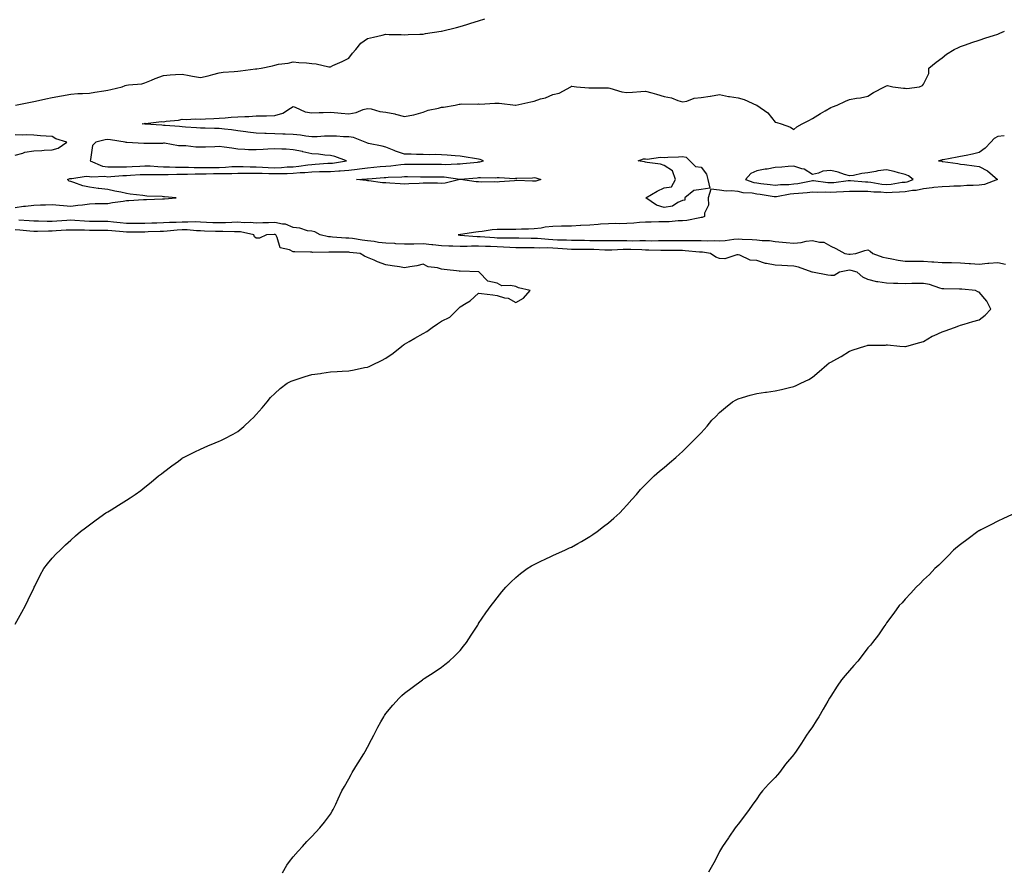
# Model space of a CAD drawing. Units: inches. Extents: x 939443 to 942083, y 7340138 to 7342778.
# Drawn here: x 939880 to 940412, y 7341760 to 7342218 of the extents above; entities that cross this region are included whole.
import ezdxf

# ---------------------------------------------------------------- set-up
doc = ezdxf.new("R2010")
doc.units = ezdxf.units.IN
doc.header["$MEASUREMENT"] = 0
doc.layers.add('Contour_93947340', color=7, linetype='Continuous', true_color=0xa22ed3)

msp = doc.modelspace()

# ---------------------------------------------------------------- linework, layer by layer
at = {"layer": 'Contour_93947340'}
for points in [[(939878.14, 7342172.01, 3329), (939886.33, 7342173.64, 3329), (939888.05, 7342173.92, 3329), (939890.54, 7342174.42, 3329), (939894.53, 7342175.44, 3329), (939898.05, 7342176.05, 3329), (939903.02, 7342176.94, 3329), (939903.09, 7342176.96, 3329), (939908.05, 7342177.92, 3329), (939911.75, 7342178.22, 3329), (939914.36, 7342178.23, 3329), (939918.05, 7342178.49, 3329), (939921.02, 7342178.95, 3329), (939925.8, 7342179.67, 3329), (939928.05, 7342180.03, 3329), (939929.62, 7342180.35, 3329), (939935.75, 7342181.92, 3329), (939937.35, 7342182.62, 3329), (939938.05, 7342182.75, 3329), (939939.08, 7342182.95, 3329), (939946.41, 7342183.56, 3329), (939948.05, 7342183.97, 3329), (939951.61, 7342185.49, 3329), (939953.54, 7342186.43, 3329), (939958.05, 7342187.94, 3329), (939961.7, 7342188.26, 3329), (939964.6, 7342188.48, 3329), (939968.05, 7342188.78, 3329), (939971.94, 7342188.03, 3329), (939973.73, 7342187.6, 3329), (939978.05, 7342186.88, 3329), (939982.11, 7342187.86, 3329), (939984.69, 7342188.56, 3329), (939988.05, 7342189.42, 3329), (939990.23, 7342189.75, 3329), (939996.24, 7342190.12, 3329), (939998.05, 7342190.35, 3329), (939999.54, 7342190.43, 3329), (940007.67, 7342191.54, 3329), (940008.05, 7342191.57, 3329), (940008.38, 7342191.59, 3329), (940010.73, 7342191.92, 3329), (940016.77, 7342193.2, 3329), (940018.05, 7342193.56, 3329), (940020.14, 7342194.01, 3329), (940025.31, 7342194.66, 3329), (940028.05, 7342195.4, 3329), (940031.09, 7342194.95, 3329), (940035.21, 7342194.76, 3329), (940038.05, 7342194.42, 3329), (940040.47, 7342194.34, 3329), (940047.26, 7342192.71, 3329), (940048.05, 7342192.67, 3329), (940049.47, 7342193.34, 3329), (940054.41, 7342195.56, 3329), (940058.05, 7342197.36, 3329), (940059.92, 7342200.05, 3329), (940061.87, 7342201.92, 3329), (940064.54, 7342205.43, 3329), (940068.05, 7342207.98, 3329), (940071.3, 7342208.66, 3329), (940075.94, 7342209.81, 3329), (940078.05, 7342210.27, 3329), (940079.79, 7342210.18, 3329), (940086.18, 7342210.05, 3329), (940088.05, 7342209.95, 3329), (940089.96, 7342210.01, 3329), (940096.4, 7342210.27, 3329), (940098.05, 7342210.33, 3329), (940099.39, 7342210.58, 3329), (940107.89, 7342211.92, 3329), (940108.03, 7342211.94, 3329), (940108.08, 7342211.95, 3329), (940116.04, 7342213.94, 3329), (940118.05, 7342214.42, 3329), (940121.63, 7342215.5, 3329), (940123.79, 7342216.18, 3329), (940128.05, 7342217.47, 3329), (940131.36, 7342218.61, 3329)], [(939878.05, 7342116.72, 3328), (939882.57, 7342117.4, 3328), (939883.63, 7342117.5, 3328), (939888.05, 7342118.09, 3328), (939891.77, 7342118.2, 3328), (939894.4, 7342118.27, 3328), (939898.05, 7342118.38, 3328), (939901.99, 7342117.99, 3328), (939904.01, 7342117.88, 3328), (939908.05, 7342117.44, 3328), (939911.91, 7342118.06, 3328), (939914.41, 7342118.27, 3328), (939918.05, 7342118.79, 3328), (939921.14, 7342118.84, 3328), (939925.03, 7342118.9, 3328), (939928.05, 7342118.95, 3328), (939930.48, 7342119.48, 3328), (939936.32, 7342120.19, 3328), (939938.05, 7342120.51, 3328), (939939.41, 7342120.56, 3328), (939947.25, 7342121.12, 3328), (939948.05, 7342121.15, 3328), (939948.83, 7342121.14, 3328), (939957.52, 7342121.39, 3328), (939958.05, 7342121.38, 3328), (939958.58, 7342121.39, 3328), (939964.85, 7342121.92, 3328), (939958.61, 7342122.48, 3328), (939958.05, 7342122.58, 3328), (939957.37, 7342122.61, 3328), (939949.04, 7342122.91, 3328), (939948.05, 7342122.95, 3328), (939946.83, 7342123.15, 3328), (939940, 7342123.87, 3328), (939938.05, 7342124.23, 3328), (939935.02, 7342124.94, 3328), (939931.72, 7342125.59, 3328), (939928.05, 7342126.54, 3328), (939923.16, 7342127.03, 3328), (939922.88, 7342127.08, 3328), (939918.05, 7342127.64, 3328), (939914.59, 7342128.47, 3328), (939909.75, 7342130.22, 3328), (939908.05, 7342130.72, 3328), (939907.11, 7342130.98, 3328), (939906.26, 7342131.92, 3328), (939907.59, 7342132.38, 3328), (939908.05, 7342132.45, 3328), (939908.57, 7342132.43, 3328), (939916.39, 7342133.58, 3328), (939918.05, 7342133.55, 3328), (939919.36, 7342133.23, 3328), (939926.34, 7342133.63, 3328), (939928.05, 7342133.38, 3328), (939929.55, 7342133.42, 3328), (939936.02, 7342133.95, 3328), (939938.05, 7342134, 3328), (939940.26, 7342134.13, 3328), (939945.49, 7342134.48, 3328), (939948.05, 7342134.63, 3328), (939950.67, 7342134.54, 3328), (939955.37, 7342134.6, 3328), (939958.05, 7342134.51, 3328), (939960.63, 7342134.5, 3328), (939965.17, 7342134.81, 3328), (939968.05, 7342134.8, 3328), (939970.93, 7342134.8, 3328), (939975.07, 7342134.9, 3328), (939978.05, 7342134.9, 3328), (939981.04, 7342134.91, 3328), (939984.96, 7342135.01, 3328), (939988.05, 7342135.02, 3328), (939991.26, 7342135.13, 3328), (939994.88, 7342135.09, 3328), (939998.05, 7342135.21, 3328), (940001.34, 7342135.21, 3328), (940004.62, 7342135.35, 3328), (940008.05, 7342135.35, 3328), (940011.32, 7342135.2, 3328), (940014.79, 7342135.18, 3328), (940018.05, 7342135.04, 3328), (940021.31, 7342135.18, 3328), (940024.83, 7342135.15, 3328), (940028.05, 7342135.3, 3328), (940031.73, 7342135.6, 3328), (940034.33, 7342135.64, 3328), (940038.05, 7342136, 3328), (940042.25, 7342136.12, 3328), (940043.88, 7342136.09, 3328), (940048.05, 7342136.22, 3328), (940052.68, 7342136.55, 3328), (940053.42, 7342136.54, 3328), (940058.05, 7342136.93, 3328), (940062.56, 7342137.41, 3328), (940063.74, 7342137.62, 3328), (940068.05, 7342138.14, 3328), (940071.54, 7342138.43, 3328), (940074.91, 7342138.78, 3328), (940078.05, 7342139.05, 3328), (940080.71, 7342139.26, 3328), (940086.06, 7342139.93, 3328), (940088.05, 7342140.1, 3328), (940089.88, 7342140.09, 3328), (940096.29, 7342140.16, 3328), (940098.05, 7342140.15, 3328), (940099.83, 7342140.15, 3328), (940106.23, 7342140.11, 3328), (940108.05, 7342140.1, 3328), (940109.94, 7342140.02, 3328), (940116.52, 7342140.38, 3328), (940118.05, 7342140.3, 3328), (940119.53, 7342140.44, 3328), (940127.36, 7342141.23, 3328), (940128.05, 7342141.3, 3328), (940128.62, 7342141.35, 3328), (940130.72, 7342141.92, 3328), (940128.82, 7342142.69, 3328), (940128.05, 7342142.85, 3328), (940126.94, 7342143.03, 3328), (940120.19, 7342144.06, 3328), (940118.05, 7342144.4, 3328), (940115.42, 7342144.55, 3328), (940111.07, 7342144.94, 3328), (940108.05, 7342145.1, 3328), (940104.72, 7342145.26, 3328), (940101.35, 7342145.22, 3328), (940098.05, 7342145.39, 3328), (940094.54, 7342145.42, 3328), (940091.61, 7342145.48, 3328), (940088.05, 7342145.51, 3328), (940083.28, 7342147.15, 3328), (940082.41, 7342147.57, 3328), (940078.05, 7342149.38, 3328), (940076, 7342149.87, 3328), (940068.6, 7342151.37, 3328), (940068.05, 7342151.5, 3328), (940067.75, 7342151.62, 3328), (940066.89, 7342151.92, 3328), (940060.6, 7342154.47, 3328), (940058.05, 7342154.88, 3328), (940055.1, 7342154.87, 3328), (940051.3, 7342155.18, 3328), (940048.05, 7342155.17, 3328), (940044.81, 7342155.17, 3328), (940041, 7342154.87, 3328), (940038.05, 7342154.87, 3328), (940034.74, 7342155.23, 3328), (940031.88, 7342155.75, 3328), (940028.05, 7342156.1, 3328), (940023.7, 7342156.27, 3328), (940022.38, 7342156.25, 3328), (940018.05, 7342156.44, 3328), (940013.36, 7342156.61, 3328), (940012.73, 7342156.59, 3328), (940008.05, 7342156.79, 3328), (940003.61, 7342157.47, 3328), (940002.43, 7342157.54, 3328), (939998.05, 7342158.09, 3328), (939994.76, 7342158.62, 3328), (939990.99, 7342158.98, 3328), (939988.05, 7342159.4, 3328), (939985.49, 7342159.36, 3328), (939980.46, 7342159.51, 3328), (939978.05, 7342159.47, 3328), (939975.86, 7342159.74, 3328), (939969.82, 7342160.16, 3328), (939968.05, 7342160.35, 3328), (939966.66, 7342160.53, 3328), (939959.02, 7342160.95, 3328), (939958.05, 7342161.06, 3328), (939957.22, 7342161.09, 3328), (939948.21, 7342161.76, 3328), (939947.9, 7342161.78, 3328), (939946.49, 7342161.92, 3328), (939947.84, 7342162.14, 3328), (939948.05, 7342162.17, 3328), (939948.28, 7342162.16, 3328), (939956.9, 7342163.08, 3328), (939958.05, 7342163.04, 3328), (939959.45, 7342163.32, 3328), (939966.13, 7342163.84, 3328), (939968.05, 7342164.38, 3328), (939970.29, 7342164.16, 3328), (939975.37, 7342164.6, 3328), (939978.05, 7342164.41, 3328), (939980.76, 7342164.63, 3328), (939985.19, 7342164.78, 3328), (939988.05, 7342165.04, 3328), (939991.28, 7342165.16, 3328), (939994.49, 7342165.48, 3328), (939998.05, 7342165.6, 3328), (940001.95, 7342165.81, 3328), (940004.06, 7342165.91, 3328), (940008.05, 7342166.13, 3328), (940012.29, 7342166.16, 3328), (940013.69, 7342166.28, 3328), (940018.05, 7342166.3, 3328), (940022.37, 7342167.6, 3328), (940026.56, 7342170.43, 3328), (940028.05, 7342171.24, 3328), (940029.02, 7342170.96, 3328), (940034.53, 7342168.4, 3328), (940038.05, 7342167.77, 3328), (940042, 7342167.98, 3328), (940044.17, 7342168.04, 3328), (940048.05, 7342168.23, 3328), (940052.1, 7342167.87, 3328), (940053.82, 7342167.7, 3328), (940058.05, 7342167.33, 3328), (940061.98, 7342168, 3328), (940065.75, 7342169.62, 3328), (940068.05, 7342170.23, 3328), (940070.04, 7342169.93, 3328), (940074.75, 7342168.62, 3328), (940078.05, 7342168.25, 3328), (940082.75, 7342167.22, 3328), (940083.27, 7342167.14, 3328), (940088.05, 7342165.89, 3328), (940092.93, 7342166.8, 3328), (940093.16, 7342166.81, 3328), (940098.05, 7342168.12, 3328), (940100.77, 7342169.19, 3328), (940106.45, 7342170.32, 3328), (940108.05, 7342170.8, 3328), (940109.13, 7342170.84, 3328), (940115.35, 7342171.92, 3328), (940117.55, 7342172.42, 3328), (940118.05, 7342172.52, 3328), (940118.73, 7342172.61, 3328), (940127.44, 7342172.53, 3328), (940128.05, 7342172.63, 3328), (940128.69, 7342172.56, 3328), (940136.86, 7342173.11, 3328), (940138.05, 7342173.02, 3328), (940139.09, 7342172.96, 3328), (940147.94, 7342172.03, 3328), (940148.05, 7342172.02, 3328), (940148.18, 7342172.05, 3328), (940156.16, 7342173.82, 3328), (940158.05, 7342174.21, 3328), (940161.48, 7342175.34, 3328), (940164.03, 7342175.94, 3328), (940168.05, 7342177.72, 3328), (940171.5, 7342178.48, 3328), (940177.7, 7342181.92, 3328), (940177.91, 7342182.05, 3328), (940178.05, 7342182.13, 3328), (940178.26, 7342182.13, 3328), (940180.8, 7342181.92, 3328), (940187.45, 7342181.33, 3328), (940188.05, 7342181.33, 3328), (940188.62, 7342181.35, 3328), (940197.38, 7342181.24, 3328), (940198.05, 7342181.27, 3328), (940198.85, 7342181.12, 3328), (940205.27, 7342179.13, 3328), (940208.05, 7342178.75, 3328), (940211.07, 7342178.9, 3328), (940215.46, 7342179.33, 3328), (940218.05, 7342179.47, 3328), (940221.42, 7342178.55, 3328), (940224.05, 7342177.92, 3328), (940228.05, 7342176.72, 3328), (940232.14, 7342176.01, 3328), (940235.51, 7342174.46, 3328), (940238.05, 7342173.74, 3328), (940240.3, 7342174.16, 3328), (940244.31, 7342175.66, 3328), (940248.05, 7342176.1, 3328), (940252.96, 7342176.83, 3328), (940253.13, 7342176.84, 3328), (940258.05, 7342177.7, 3328), (940262.83, 7342176.7, 3328), (940263.3, 7342176.67, 3328), (940268.05, 7342175.91, 3328), (940271.22, 7342175.1, 3328), (940278.01, 7342171.96, 3328), (940278.07, 7342171.94, 3328), (940278.09, 7342171.92, 3328), (940283.97, 7342167.84, 3328), (940288.05, 7342162.88, 3328), (940288.82, 7342162.69, 3328), (940291.27, 7342161.92, 3328), (940296.3, 7342160.18, 3328), (940298.05, 7342158.85, 3328), (940299.75, 7342160.23, 3328), (940302.61, 7342161.92, 3328), (940306.23, 7342163.74, 3328), (940308.05, 7342164.71, 3328), (940312.45, 7342167.51, 3328), (940315.04, 7342168.91, 3328), (940318.05, 7342170.62, 3328), (940318.98, 7342170.99, 3328), (940321.37, 7342171.92, 3328), (940325.9, 7342174.07, 3328), (940328.05, 7342175.08, 3328), (940331.89, 7342175.76, 3328), (940334.09, 7342175.89, 3328), (940338.05, 7342176.85, 3328), (940341.1, 7342178.87, 3328), (940347.04, 7342181.92, 3328), (940347.68, 7342182.29, 3328), (940348.05, 7342182.47, 3328), (940348.67, 7342182.55, 3328), (940351.44, 7342181.92, 3328), (940357.27, 7342181.14, 3328), (940358.05, 7342181.08, 3328), (940358.95, 7342181.02, 3328), (940365.85, 7342181.92, 3328), (940367.4, 7342182.57, 3328), (940368.05, 7342183.33, 3328), (940370.91, 7342189.06, 3328), (940370.87, 7342191.92, 3328), (940374.81, 7342195.16, 3328), (940378.05, 7342197.48, 3328), (940380.42, 7342199.54, 3328), (940384.55, 7342201.92, 3328), (940386.92, 7342203.06, 3328), (940388.05, 7342203.55, 3328), (940390.59, 7342204.45, 3328), (940394.18, 7342205.79, 3328), (940398.05, 7342207.1, 3328), (940401.69, 7342208.27, 3328), (940405.73, 7342209.6, 3328), (940408.05, 7342210.35, 3328), (940409.16, 7342210.81, 3328), (940411.66, 7342211.92, 3328)], [(939878.05, 7342144.9, 3329), (939882.17, 7342146.04, 3329), (939883.32, 7342146.64, 3329), (939888.05, 7342147.29, 3329), (939892.44, 7342147.53, 3329), (939893.75, 7342147.62, 3329), (939898.05, 7342147.87, 3329), (939901.28, 7342148.68, 3329), (939905.97, 7342151.92, 3329), (939899.98, 7342153.85, 3329), (939898.05, 7342155.01, 3329), (939894.66, 7342155.31, 3329), (939891.62, 7342155.49, 3329), (939888.05, 7342155.84, 3329), (939884.02, 7342155.96, 3329), (939881.84, 7342155.71, 3329), (939878.05, 7342155.87, 3329)], [(940411.62, 7342155.49, 3327), (940408.05, 7342154.99, 3327), (940406.06, 7342153.91, 3327), (940404.31, 7342151.92, 3327), (940401.27, 7342148.7, 3327), (940398.05, 7342146.38, 3327), (940394.47, 7342145.5, 3327), (940390.98, 7342144.85, 3327), (940388.05, 7342144.19, 3327), (940386.1, 7342143.88, 3327), (940378.61, 7342142.48, 3327), (940378.05, 7342142.38, 3327), (940377.66, 7342142.31, 3327), (940376.17, 7342141.92, 3327), (940377.82, 7342141.69, 3327), (940378.05, 7342141.61, 3327), (940378.43, 7342141.54, 3327), (940386.58, 7342140.44, 3327), (940388.05, 7342140.12, 3327), (940390.05, 7342139.92, 3327), (940395.33, 7342139.2, 3327), (940398.05, 7342138.95, 3327), (940402.62, 7342136.49, 3327), (940407.98, 7342131.92, 3327), (940400.86, 7342129.11, 3327), (940398.05, 7342128.87, 3327), (940394.76, 7342128.63, 3327), (940391.43, 7342128.55, 3327), (940388.05, 7342128.27, 3327), (940384.4, 7342128.27, 3327), (940381.98, 7342127.99, 3327), (940378.05, 7342127.98, 3327), (940373.62, 7342127.49, 3327), (940372.66, 7342127.31, 3327), (940368.05, 7342126.87, 3327), (940364.06, 7342125.91, 3327), (940362.02, 7342125.89, 3327), (940358.05, 7342125.24, 3327), (940355.02, 7342124.95, 3327), (940351.05, 7342124.92, 3327), (940348.05, 7342124.67, 3327), (940345.01, 7342124.96, 3327), (940341.17, 7342125.05, 3327), (940338.05, 7342125.39, 3327), (940334.51, 7342125.46, 3327), (940331.45, 7342125.32, 3327), (940328.05, 7342125.4, 3327), (940324.85, 7342125.13, 3327), (940321.15, 7342125.02, 3327), (940318.05, 7342124.78, 3327), (940315.02, 7342124.95, 3327), (940311.02, 7342124.88, 3327), (940308.05, 7342125.08, 3327), (940305.31, 7342124.67, 3327), (940300.5, 7342124.38, 3327), (940298.05, 7342124.06, 3327), (940296.08, 7342123.89, 3327), (940288.69, 7342122.56, 3327), (940288.05, 7342122.5, 3327), (940287.39, 7342122.58, 3327), (940279.88, 7342123.75, 3327), (940278.05, 7342123.98, 3327), (940275.55, 7342124.42, 3327), (940270.76, 7342124.63, 3327), (940268.05, 7342125.29, 3327), (940264.26, 7342125.7, 3327), (940261.65, 7342125.52, 3327), (940258.05, 7342126.12, 3327), (940253.32, 7342126.65, 3327), (940251.92, 7342121.92, 3327), (940251.96, 7342118.02, 3327), (940249.86, 7342113.72, 3327), (940249.9, 7342111.92, 3327), (940248.63, 7342111.34, 3327), (940248.05, 7342111.29, 3327), (940247.35, 7342111.22, 3327), (940240.29, 7342109.68, 3327), (940238.05, 7342109.51, 3327), (940235.6, 7342109.47, 3327), (940230.89, 7342109.08, 3327), (940228.05, 7342109.04, 3327), (940225.17, 7342109.04, 3327), (940221.17, 7342108.81, 3327), (940218.05, 7342108.81, 3327), (940214.77, 7342108.64, 3327), (940211.71, 7342108.26, 3327), (940208.05, 7342108.09, 3327), (940204.13, 7342108, 3327), (940201.93, 7342108.04, 3327), (940198.05, 7342107.95, 3327), (940193.82, 7342107.69, 3327), (940192.47, 7342107.5, 3327), (940188.05, 7342107.27, 3327), (940183.14, 7342107.01, 3327), (940182.97, 7342107, 3327), (940178.05, 7342106.74, 3327), (940173.36, 7342106.6, 3327), (940172.73, 7342106.59, 3327), (940168.05, 7342106.46, 3327), (940163.93, 7342106.05, 3327), (940161.75, 7342105.62, 3327), (940158.05, 7342105.18, 3327), (940154.88, 7342105.1, 3327), (940151.17, 7342105.05, 3327), (940148.05, 7342104.96, 3327), (940145.05, 7342104.92, 3327), (940141.02, 7342104.88, 3327), (940138.05, 7342104.84, 3327), (940135.31, 7342104.67, 3327), (940129.97, 7342103.84, 3327), (940128.05, 7342103.69, 3327), (940126.46, 7342103.51, 3327), (940118.23, 7342102.09, 3327), (940118.05, 7342102.07, 3327), (940117.91, 7342102.06, 3327), (940117.01, 7342101.92, 3327), (940117.98, 7342101.85, 3327), (940118.05, 7342101.85, 3327), (940118.12, 7342101.85, 3327), (940127.25, 7342101.12, 3327), (940128.05, 7342101.12, 3327), (940128.89, 7342101.09, 3327), (940136.63, 7342100.51, 3327), (940138.05, 7342100.46, 3327), (940139.57, 7342100.4, 3327), (940146.49, 7342100.36, 3327), (940148.05, 7342100.3, 3327), (940149.67, 7342100.3, 3327), (940156.38, 7342100.25, 3327), (940158.05, 7342100.25, 3327), (940159.8, 7342100.17, 3327), (940165.7, 7342099.57, 3327), (940168.05, 7342099.48, 3327), (940170.62, 7342099.35, 3327), (940175.44, 7342099.31, 3327), (940178.05, 7342099.17, 3327), (940180.82, 7342099.15, 3327), (940185.16, 7342099.03, 3327), (940188.05, 7342099.01, 3327), (940191.02, 7342098.95, 3327), (940195.15, 7342099.02, 3327), (940198.05, 7342098.96, 3327), (940200.99, 7342098.98, 3327), (940204.97, 7342098.85, 3327), (940208.05, 7342098.87, 3327), (940211.14, 7342098.84, 3327), (940215.01, 7342098.89, 3327), (940218.05, 7342098.85, 3327), (940221.13, 7342098.84, 3327), (940225.07, 7342098.95, 3327), (940228.05, 7342098.94, 3327), (940231.03, 7342098.94, 3327), (940235.15, 7342099.02, 3327), (940238.05, 7342099.02, 3327), (940241.06, 7342098.91, 3327), (940245.1, 7342098.98, 3327), (940248.05, 7342098.86, 3327), (940251.27, 7342098.7, 3327), (940255.03, 7342098.9, 3327), (940258.05, 7342098.72, 3327), (940260.96, 7342099.01, 3327), (940265.74, 7342099.61, 3327), (940268.05, 7342099.85, 3327), (940270.28, 7342099.7, 3327), (940275.64, 7342099.51, 3327), (940278.05, 7342099.33, 3327), (940281, 7342098.97, 3327), (940284.97, 7342098.85, 3327), (940288.05, 7342098.39, 3327), (940291.88, 7342098.1, 3327), (940293.99, 7342097.85, 3327), (940298.05, 7342097.56, 3327), (940302.11, 7342097.85, 3327), (940304.78, 7342098.65, 3327), (940308.05, 7342099.01, 3327), (940311.94, 7342098.03, 3327), (940314.22, 7342098.09, 3327), (940318.05, 7342095.96, 3327), (940320.72, 7342094.59, 3327), (940325.52, 7342091.92, 3327), (940327.69, 7342091.55, 3327), (940328.05, 7342091.56, 3327), (940328.43, 7342091.54, 3327), (940331.59, 7342091.92, 3327), (940336.38, 7342093.59, 3327), (940338.05, 7342093.9, 3327), (940339.31, 7342093.18, 3327), (940340.62, 7342091.92, 3327), (940346.13, 7342090, 3327), (940348.05, 7342089.5, 3327), (940350.93, 7342089.04, 3327), (940354.39, 7342088.26, 3327), (940358.05, 7342087.76, 3327), (940362.22, 7342087.76, 3327), (940363.87, 7342087.74, 3327), (940368.05, 7342087.74, 3327), (940372.49, 7342087.48, 3327), (940373.51, 7342087.37, 3327), (940378.05, 7342087.13, 3327), (940382.92, 7342087.05, 3327), (940383.16, 7342087.03, 3327), (940388.05, 7342086.95, 3327), (940392.71, 7342086.58, 3327), (940393.39, 7342086.57, 3327), (940398.05, 7342086.25, 3327), (940402.79, 7342086.65, 3327), (940403.34, 7342086.63, 3327), (940408.05, 7342087.15, 3327), (940412.31, 7342086.18, 3327)], [(940022.23, 7341757.74, 3328), (940024.59, 7341761.92, 3328), (940026.07, 7341763.9, 3328), (940028.05, 7341766.36, 3328), (940030.6, 7341769.38, 3328), (940032.96, 7341771.92, 3328), (940035.34, 7341774.62, 3328), (940038.05, 7341777.29, 3328), (940040.29, 7341779.69, 3328), (940042.46, 7341781.92, 3328), (940044.89, 7341785.09, 3328), (940048.05, 7341789.34, 3328), (940049.03, 7341790.94, 3328), (940049.61, 7341791.92, 3328), (940050.94, 7341794.82, 3328), (940052.28, 7341797.7, 3328), (940054.23, 7341801.92, 3328), (940055.6, 7341804.38, 3328), (940058.05, 7341808.51, 3328), (940059.2, 7341810.77, 3328), (940059.81, 7341811.92, 3328), (940062.72, 7341816.59, 3328), (940062.97, 7341817, 3328), (940066.05, 7341821.92, 3328), (940066.75, 7341823.22, 3328), (940068.05, 7341825.48, 3328), (940070.25, 7341829.72, 3328), (940071.45, 7341831.92, 3328), (940073.67, 7341836.31, 3328), (940075.31, 7341839.18, 3328), (940076.83, 7341841.92, 3328), (940077.32, 7341842.65, 3328), (940078.05, 7341843.68, 3328), (940081.77, 7341848.2, 3328), (940085.17, 7341851.92, 3328), (940086.62, 7341853.35, 3328), (940088.05, 7341854.69, 3328), (940092.21, 7341857.76, 3328), (940097.77, 7341861.92, 3328), (940097.93, 7341862.04, 3328), (940098.05, 7341862.14, 3328), (940098.69, 7341862.56, 3328), (940104, 7341865.98, 3328), (940108.05, 7341868.74, 3328), (940109.89, 7341870.08, 3328), (940112.2, 7341871.92, 3328), (940115.24, 7341874.73, 3328), (940118.05, 7341877.63, 3328), (940119.96, 7341880.01, 3328), (940121.47, 7341881.92, 3328), (940124.01, 7341885.96, 3328), (940127.53, 7341891.4, 3328), (940127.86, 7341891.92, 3328), (940127.94, 7341892.03, 3328), (940128.05, 7341892.18, 3328), (940131.94, 7341898.03, 3328), (940134.72, 7341901.92, 3328), (940136.18, 7341903.79, 3328), (940138.05, 7341906.16, 3328), (940140.58, 7341909.39, 3328), (940142.69, 7341911.92, 3328), (940145.43, 7341914.54, 3328), (940148.05, 7341917.04, 3328), (940150.71, 7341919.26, 3328), (940154.22, 7341921.92, 3328), (940156.64, 7341923.33, 3328), (940158.05, 7341924.09, 3328), (940162.39, 7341926.25, 3328), (940163.26, 7341926.7, 3328), (940168.05, 7341928.99, 3328), (940170.04, 7341929.93, 3328), (940174.51, 7341931.92, 3328), (940176.97, 7341933, 3328), (940178.05, 7341933.48, 3328), (940181.62, 7341935.49, 3328), (940183.45, 7341936.52, 3328), (940188.05, 7341939.19, 3328), (940189.64, 7341940.33, 3328), (940191.9, 7341941.92, 3328), (940195.38, 7341944.59, 3328), (940198.05, 7341946.59, 3328), (940200.89, 7341949.07, 3328), (940204.14, 7341951.92, 3328), (940206.02, 7341953.95, 3328), (940208.05, 7341956.06, 3328), (940210.76, 7341959.21, 3328), (940213.19, 7341961.92, 3328), (940215.43, 7341964.54, 3328), (940218.05, 7341967.26, 3328), (940220.3, 7341969.68, 3328), (940222.76, 7341971.92, 3328), (940225.56, 7341974.41, 3328), (940228.05, 7341976.42, 3328), (940231, 7341978.98, 3328), (940234.46, 7341981.92, 3328), (940236.37, 7341983.6, 3328), (940238.05, 7341985.14, 3328), (940241.49, 7341988.48, 3328), (940244.78, 7341991.92, 3328), (940246.47, 7341993.5, 3328), (940248.05, 7341995.14, 3328), (940251.23, 7341998.73, 3328), (940253.8, 7342001.92, 3328), (940255.96, 7342004.01, 3328), (940258.05, 7342006.05, 3328), (940261.2, 7342008.76, 3328), (940265.02, 7342011.92, 3328), (940266.93, 7342013.04, 3328), (940268.05, 7342013.57, 3328), (940270.34, 7342014.21, 3328), (940274.46, 7342015.51, 3328), (940278.05, 7342016.42, 3328), (940282.85, 7342017.12, 3328), (940283.3, 7342017.18, 3328), (940288.05, 7342017.84, 3328), (940291.41, 7342018.56, 3328), (940295.8, 7342019.67, 3328), (940298.05, 7342020.18, 3328), (940299.26, 7342020.71, 3328), (940301.87, 7342021.92, 3328), (940306.09, 7342023.89, 3328), (940308.05, 7342025.2, 3328), (940311.73, 7342028.24, 3328), (940315.93, 7342031.92, 3328), (940317.13, 7342032.84, 3328), (940318.05, 7342033.29, 3328), (940321.18, 7342035.05, 3328), (940323.62, 7342036.35, 3328), (940328.05, 7342039.16, 3328), (940330.11, 7342039.85, 3328), (940336.31, 7342041.92, 3328), (940337.67, 7342042.3, 3328), (940338.05, 7342042.49, 3328), (940338.65, 7342042.52, 3328), (940347.45, 7342042.52, 3328), (940348.05, 7342042.55, 3328), (940348.67, 7342042.55, 3328), (940355.34, 7342041.92, 3328), (940357.86, 7342041.73, 3328), (940358.05, 7342041.72, 3328), (940358.23, 7342041.75, 3328), (940359.01, 7342041.92, 3328), (940366.04, 7342043.93, 3328), (940368.05, 7342044.45, 3328), (940372.72, 7342047.26, 3328), (940373.81, 7342047.68, 3328), (940378.05, 7342049.62, 3328), (940379.71, 7342050.26, 3328), (940384.8, 7342051.92, 3328), (940387.03, 7342052.94, 3328), (940388.05, 7342053.31, 3328), (940389.95, 7342053.82, 3328), (940394.65, 7342055.31, 3328), (940398.05, 7342056.15, 3328), (940401.29, 7342058.68, 3328), (940404.34, 7342061.92, 3328), (940402.26, 7342066.12, 3328), (940398.05, 7342070.99, 3328), (940397.38, 7342071.25, 3328), (940396.08, 7342071.92, 3328), (940388.76, 7342072.64, 3328), (940388.05, 7342072.69, 3328), (940387.35, 7342072.62, 3328), (940379.06, 7342072.92, 3328), (940378.05, 7342072.84, 3328), (940376.85, 7342073.13, 3328), (940371.28, 7342075.16, 3328), (940368.05, 7342075.69, 3328), (940364.31, 7342075.66, 3328), (940361.77, 7342075.65, 3328), (940358.05, 7342075.62, 3328), (940354.19, 7342075.77, 3328), (940351.83, 7342075.7, 3328), (940348.05, 7342075.88, 3328), (940343.3, 7342076.67, 3328), (940342.8, 7342076.67, 3328), (940338.05, 7342077.83, 3328), (940335.26, 7342079.13, 3328), (940332.31, 7342081.92, 3328), (940328.93, 7342082.8, 3328), (940328.05, 7342082.85, 3328), (940327.13, 7342082.83, 3328), (940322.78, 7342081.92, 3328), (940319.84, 7342080.13, 3328), (940318.05, 7342079.96, 3328), (940316.38, 7342080.25, 3328), (940308.06, 7342081.91, 3328), (940308.02, 7342081.92, 3328), (940300.62, 7342084.49, 3328), (940298.05, 7342085.11, 3328), (940294.66, 7342085.31, 3328), (940291.62, 7342085.49, 3328), (940288.05, 7342085.7, 3328), (940283.38, 7342086.59, 3328), (940282.71, 7342086.58, 3328), (940278.05, 7342088.08, 3328), (940274.53, 7342088.4, 3328), (940269.01, 7342090.96, 3328), (940268.05, 7342091.14, 3328), (940267.34, 7342091.21, 3328), (940260.91, 7342089.06, 3328), (940258.05, 7342089.19, 3328), (940256.01, 7342089.88, 3328), (940253.2, 7342091.92, 3328), (940248.77, 7342092.64, 3328), (940248.05, 7342092.68, 3328), (940247.26, 7342092.71, 3328), (940239.53, 7342093.4, 3328), (940238.05, 7342093.46, 3328), (940236.51, 7342093.46, 3328), (940229.73, 7342093.6, 3328), (940226.36, 7342093.6, 3328), (940219.92, 7342093.8, 3328), (940218.05, 7342093.8, 3328), (940216.15, 7342093.82, 3328), (940210.16, 7342094.03, 3328), (940208.05, 7342094.05, 3328), (940205.93, 7342094.04, 3328), (940199.88, 7342093.75, 3328), (940198.05, 7342093.73, 3328), (940196.19, 7342093.77, 3328), (940190.24, 7342094.11, 3328), (940188.05, 7342094.15, 3328), (940185.8, 7342094.16, 3328), (940180.21, 7342094.08, 3328), (940178.05, 7342094.09, 3328), (940175.76, 7342094.22, 3328), (940170.82, 7342094.7, 3328), (940168.05, 7342094.84, 3328), (940165.02, 7342094.95, 3328), (940160.99, 7342094.86, 3328), (940158.05, 7342094.99, 3328), (940154.98, 7342094.99, 3328), (940151.09, 7342094.96, 3328), (940148.05, 7342094.96, 3328), (940144.88, 7342095.09, 3328), (940141.48, 7342095.35, 3328), (940138.05, 7342095.48, 3328), (940134.35, 7342095.63, 3328), (940131.76, 7342095.64, 3328), (940128.05, 7342095.79, 3328), (940124.15, 7342095.82, 3328), (940121.79, 7342095.67, 3328), (940118.05, 7342095.69, 3328), (940114.1, 7342095.86, 3328), (940112.02, 7342095.9, 3328), (940108.05, 7342096.08, 3328), (940103.41, 7342096.56, 3328), (940102.78, 7342096.65, 3328), (940098.05, 7342097.11, 3328), (940093.17, 7342097.04, 3328), (940092.92, 7342097.04, 3328), (940088.05, 7342096.96, 3328), (940083.32, 7342097.19, 3328), (940082.75, 7342097.23, 3328), (940078.05, 7342097.46, 3328), (940074.08, 7342097.94, 3328), (940071.66, 7342098.31, 3328), (940068.05, 7342098.77, 3328), (940065.26, 7342099.13, 3328), (940060.02, 7342099.95, 3328), (940058.05, 7342100.21, 3328), (940056.4, 7342100.27, 3328), (940049.17, 7342100.79, 3328), (940048.05, 7342100.84, 3328), (940047.05, 7342100.92, 3328), (940042.51, 7342101.92, 3328), (940039.7, 7342103.57, 3328), (940038.05, 7342103.9, 3328), (940035.74, 7342104.23, 3328), (940031.65, 7342105.52, 3328), (940028.05, 7342105.88, 3328), (940023.85, 7342107.72, 3328), (940022.27, 7342107.7, 3328), (940018.05, 7342108.66, 3328), (940014.64, 7342108.51, 3328), (940011.56, 7342108.41, 3328), (940008.05, 7342108.26, 3328), (940004.74, 7342108.61, 3328), (940001.49, 7342108.48, 3328), (939998.05, 7342108.77, 3328), (939994.84, 7342108.71, 3328), (939991.49, 7342108.48, 3328), (939988.05, 7342108.43, 3328), (939984.67, 7342108.55, 3328), (939981.27, 7342108.69, 3328), (939978.05, 7342108.81, 3328), (939975.05, 7342108.92, 3328), (939971.17, 7342108.8, 3328), (939968.05, 7342108.9, 3328), (939964.81, 7342108.68, 3328), (939961.33, 7342108.63, 3328), (939958.05, 7342108.38, 3328), (939954.44, 7342108.3, 3328), (939951.72, 7342108.25, 3328), (939948.05, 7342108.17, 3328), (939944.28, 7342108.15, 3328), (939941.82, 7342108.15, 3328), (939938.05, 7342108.14, 3328), (939934.59, 7342108.46, 3328), (939931.11, 7342108.87, 3328), (939928.05, 7342109.17, 3328), (939925.33, 7342109.19, 3328), (939920.76, 7342109.22, 3328), (939918.05, 7342109.24, 3328), (939915.47, 7342109.34, 3328), (939910.2, 7342109.77, 3328), (939908.05, 7342109.86, 3328), (939905.85, 7342109.72, 3328), (939900.57, 7342109.41, 3328), (939898.05, 7342109.24, 3328), (939895.37, 7342109.24, 3328), (939890.67, 7342109.3, 3328), (939888.05, 7342109.31, 3328), (939885.63, 7342109.5, 3328), (939880.04, 7342109.93, 3328)], [(939878.05, 7341891.92, 3329), (939881.6, 7341898.36, 3329), (939883.54, 7341901.92, 3329), (939884.97, 7341905, 3329), (939888.05, 7341911.37, 3329), (939888.24, 7341911.74, 3329), (939888.32, 7341911.92, 3329), (939888.63, 7341912.49, 3329), (939891.55, 7341918.42, 3329), (939893.46, 7341921.92, 3329), (939895.49, 7341924.48, 3329), (939898.05, 7341927.47, 3329), (939900.16, 7341929.81, 3329), (939902.24, 7341931.92, 3329), (939905.24, 7341934.73, 3329), (939908.05, 7341937.23, 3329), (939910.49, 7341939.48, 3329), (939913.31, 7341941.92, 3329), (939916.01, 7341943.97, 3329), (939918.05, 7341945.43, 3329), (939921.75, 7341948.21, 3329), (939926.98, 7341951.92, 3329), (939927.63, 7341952.34, 3329), (939928.05, 7341952.59, 3329), (939929.77, 7341953.63, 3329), (939933.83, 7341956.14, 3329), (939938.05, 7341958.73, 3329), (939939.97, 7341960, 3329), (939942.81, 7341961.92, 3329), (939945.86, 7341964.11, 3329), (939948.05, 7341965.87, 3329), (939951.38, 7341968.59, 3329), (939955.36, 7341971.92, 3329), (939956.95, 7341973.02, 3329), (939958.05, 7341973.88, 3329), (939962.59, 7341977.38, 3329), (939966.05, 7341979.92, 3329), (939968.05, 7341981.39, 3329), (939968.36, 7341981.61, 3329), (939968.89, 7341981.92, 3329), (939975.02, 7341984.95, 3329), (939978.05, 7341986.42, 3329), (939981.87, 7341988.1, 3329), (939985.94, 7341989.81, 3329), (939988.05, 7341990.71, 3329), (939988.88, 7341991.09, 3329), (939990.73, 7341991.92, 3329), (939995.61, 7341994.36, 3329), (939998.05, 7341995.9, 3329), (940001.4, 7341998.57, 3329), (940004.91, 7342001.92, 3329), (940006.5, 7342003.48, 3329), (940008.05, 7342005.1, 3329), (940011.27, 7342008.69, 3329), (940014, 7342011.92, 3329), (940015.84, 7342014.13, 3329), (940018.05, 7342016.41, 3329), (940020.91, 7342019.05, 3329), (940024.72, 7342021.92, 3329), (940026.99, 7342022.98, 3329), (940028.05, 7342023.43, 3329), (940030.23, 7342024.1, 3329), (940034.48, 7342025.49, 3329), (940038.05, 7342026.54, 3329), (940042.74, 7342027.24, 3329), (940043.45, 7342027.32, 3329), (940048.05, 7342027.98, 3329), (940051.72, 7342028.25, 3329), (940054.51, 7342028.37, 3329), (940058.05, 7342028.6, 3329), (940060.82, 7342029.15, 3329), (940066.45, 7342030.32, 3329), (940068.05, 7342030.63, 3329), (940068.96, 7342031.01, 3329), (940070.79, 7342031.92, 3329), (940075.7, 7342034.27, 3329), (940078.05, 7342035.38, 3329), (940081.89, 7342038.09, 3329), (940086.59, 7342041.92, 3329), (940087.42, 7342042.56, 3329), (940088.05, 7342043.02, 3329), (940090.64, 7342044.51, 3329), (940093.7, 7342046.27, 3329), (940098.05, 7342048.77, 3329), (940100.16, 7342049.81, 3329), (940102.99, 7342051.92, 3329), (940105.92, 7342054.05, 3329), (940108.05, 7342055.39, 3329), (940112.42, 7342057.55, 3329), (940116.76, 7342061.92, 3329), (940117.45, 7342062.52, 3329), (940118.05, 7342063.07, 3329), (940121.23, 7342065.1, 3329), (940123.54, 7342066.44, 3329), (940128.05, 7342070.57, 3329), (940129.66, 7342070.31, 3329), (940135.73, 7342069.6, 3329), (940138.05, 7342069.19, 3329), (940142.01, 7342067.96, 3329), (940143.93, 7342067.79, 3329), (940148.05, 7342065.39, 3329), (940152.17, 7342067.79, 3329), (940155.81, 7342071.92, 3329), (940149.55, 7342073.43, 3329), (940148.05, 7342074.03, 3329), (940145.26, 7342074.72, 3329), (940140.57, 7342074.44, 3329), (940138.05, 7342075.85, 3329), (940133.05, 7342076.92, 3329), (940128.4, 7342081.92, 3329), (940128.08, 7342081.94, 3329), (940128.03, 7342081.94, 3329), (940118.46, 7342082.33, 3329), (940118.05, 7342082.28, 3329), (940117.65, 7342082.32, 3329), (940109.47, 7342083.34, 3329), (940108.05, 7342083.46, 3329), (940105.86, 7342084.11, 3329), (940100.9, 7342084.77, 3329), (940098.05, 7342086.11, 3329), (940094.74, 7342085.23, 3329), (940090.89, 7342084.77, 3329), (940088.05, 7342084.17, 3329), (940085.33, 7342084.64, 3329), (940081.37, 7342085.24, 3329), (940078.05, 7342085.86, 3329), (940073.52, 7342087.39, 3329), (940071.7, 7342088.27, 3329), (940068.05, 7342089.81, 3329), (940066.55, 7342090.41, 3329), (940064.15, 7342091.92, 3329), (940058.62, 7342092.49, 3329), (940058.05, 7342092.56, 3329), (940057.39, 7342092.59, 3329), (940048.75, 7342092.62, 3329), (940048.05, 7342092.65, 3329), (940047.25, 7342092.72, 3329), (940038.63, 7342092.5, 3329), (940038.05, 7342092.56, 3329), (940037.33, 7342092.65, 3329), (940028.88, 7342092.75, 3329), (940028.05, 7342092.87, 3329), (940026.02, 7342093.96, 3329), (940021.03, 7342094.9, 3329), (940019.39, 7342100.58, 3329), (940018.58, 7342101.92, 3329), (940018.26, 7342102.12, 3329), (940018.05, 7342102.17, 3329), (940017.82, 7342102.16, 3329), (940013.67, 7342101.92, 3329), (940009.75, 7342100.22, 3329), (940008.05, 7342100.21, 3329), (940007.06, 7342100.93, 3329), (940006.8, 7342101.92, 3329), (939999.66, 7342103.53, 3329), (939998.05, 7342103.66, 3329), (939996.34, 7342103.63, 3329), (939989.96, 7342103.83, 3329), (939988.05, 7342103.8, 3329), (939986.1, 7342103.87, 3329), (939980.16, 7342104.03, 3329), (939978.05, 7342104.1, 3329), (939975.78, 7342104.19, 3329), (939970.81, 7342104.68, 3329), (939968.05, 7342104.77, 3329), (939965.37, 7342104.59, 3329), (939960.04, 7342103.91, 3329), (939958.05, 7342103.76, 3329), (939956.25, 7342103.72, 3329), (939949.68, 7342103.55, 3329), (939948.05, 7342103.51, 3329), (939946.47, 7342103.51, 3329), (939939.6, 7342103.47, 3329), (939938.05, 7342103.46, 3329), (939936.35, 7342103.62, 3329), (939930.21, 7342104.08, 3329), (939928.05, 7342104.29, 3329), (939925.66, 7342104.32, 3329), (939920.52, 7342104.4, 3329), (939918.05, 7342104.42, 3329), (939915.45, 7342104.52, 3329), (939910.63, 7342104.5, 3329), (939908.05, 7342104.6, 3329), (939905.53, 7342104.44, 3329), (939900.22, 7342104.08, 3329), (939898.05, 7342103.95, 3329), (939896.02, 7342103.95, 3329), (939890, 7342103.88, 3329), (939888.05, 7342103.88, 3329), (939885.92, 7342104.04, 3329), (939880.6, 7342104.47, 3329), (939878.05, 7342104.67, 3329)], [(940417.88, 7341951.92, 3327), (940411.13, 7341948.85, 3327), (940408.05, 7341947.54, 3327), (940404.39, 7341945.59, 3327), (940398.95, 7341942.81, 3327), (940398.05, 7341942.35, 3327), (940397.78, 7341942.19, 3327), (940397.33, 7341941.92, 3327), (940392.07, 7341937.89, 3327), (940388.05, 7341934.9, 3327), (940386.4, 7341933.57, 3327), (940384.22, 7341931.92, 3327), (940381.27, 7341928.7, 3327), (940378.05, 7341925.56, 3327), (940376.24, 7341923.73, 3327), (940374.2, 7341921.92, 3327), (940371.25, 7341918.72, 3327), (940368.05, 7341915.81, 3327), (940366.17, 7341913.79, 3327), (940364.01, 7341911.92, 3327), (940361.26, 7341908.71, 3327), (940358.05, 7341905.45, 3327), (940356.47, 7341903.5, 3327), (940354.94, 7341901.92, 3327), (940352.08, 7341897.88, 3327), (940348.05, 7341892.6, 3327), (940347.79, 7341892.18, 3327), (940347.61, 7341891.92, 3327), (940346.67, 7341890.54, 3327), (940343.77, 7341886.2, 3327), (940340.49, 7341881.92, 3327), (940339.39, 7341880.59, 3327), (940338.05, 7341879.08, 3327), (940334.97, 7341875, 3327), (940332.56, 7341871.92, 3327), (940330.43, 7341869.54, 3327), (940328.05, 7341866.98, 3327), (940325.72, 7341864.25, 3327), (940323.86, 7341861.92, 3327), (940321.52, 7341858.45, 3327), (940318.05, 7341852.98, 3327), (940317.39, 7341851.92, 3327), (940316.46, 7341850.33, 3327), (940313.93, 7341846.04, 3327), (940311.59, 7341841.92, 3327), (940310.19, 7341839.78, 3327), (940308.05, 7341836.57, 3327), (940306.17, 7341833.79, 3327), (940304.93, 7341831.92, 3327), (940302.21, 7341827.76, 3327), (940298.88, 7341822.76, 3327), (940298.33, 7341821.92, 3327), (940298.21, 7341821.77, 3327), (940298.05, 7341821.57, 3327), (940293.66, 7341816.32, 3327), (940290.34, 7341811.92, 3327), (940289.29, 7341810.67, 3327), (940288.05, 7341809.23, 3327), (940284.42, 7341805.56, 3327), (940281.11, 7341801.92, 3327), (940279.8, 7341800.18, 3327), (940278.05, 7341797.7, 3327), (940275.67, 7341794.3, 3327), (940274.03, 7341791.92, 3327), (940271.42, 7341788.55, 3327), (940268.05, 7341784, 3327), (940267.11, 7341782.86, 3327), (940266.42, 7341781.92, 3327), (940262.99, 7341776.98, 3327), (940262.74, 7341776.61, 3327), (940259.57, 7341771.92, 3327), (940259.02, 7341770.95, 3327), (940258.05, 7341769.14, 3327), (940255.55, 7341764.42, 3327), (940254.19, 7341761.92, 3327), (940251.95, 7341758.02, 3327)]]:
    msp.add_polyline3d(points, dxfattribs=at)
for points in [[(940048.05, 7342140.66, 3329), (940049.23, 7342140.74, 3329), (940056.68, 7342141.92, 3329), (940050.42, 7342144.29, 3329), (940048.05, 7342144.76, 3329), (940045.02, 7342144.94, 3329), (940041.63, 7342145.5, 3329), (940038.05, 7342145.68, 3329), (940033.14, 7342146.83, 3329), (940033, 7342146.88, 3329), (940028.05, 7342147.82, 3329), (940024.3, 7342148.17, 3329), (940021.82, 7342148.15, 3329), (940018.05, 7342148.44, 3329), (940014.28, 7342148.15, 3329), (940011.85, 7342148.13, 3329), (940008.05, 7342147.79, 3329), (940003.98, 7342147.85, 3329), (940001.88, 7342148.1, 3329), (939998.05, 7342148.17, 3329), (939994.82, 7342148.69, 3329), (939990.73, 7342149.24, 3329), (939988.05, 7342149.65, 3329), (939985.69, 7342149.56, 3329), (939980.62, 7342149.35, 3329), (939978.05, 7342149.25, 3329), (939975.46, 7342149.33, 3329), (939970.01, 7342149.96, 3329), (939968.05, 7342150.03, 3329), (939966.15, 7342150.02, 3329), (939958.59, 7342151.39, 3329), (939958.05, 7342151.38, 3329), (939957.44, 7342151.31, 3329), (939948.63, 7342151.34, 3329), (939948.05, 7342151.27, 3329), (939947.45, 7342151.33, 3329), (939938.21, 7342151.76, 3329), (939938.05, 7342151.77, 3329), (939937.91, 7342151.78, 3329), (939937.44, 7342151.92, 3329), (939929.44, 7342153.31, 3329), (939928.05, 7342153.48, 3329), (939926.66, 7342153.31, 3329), (939921.48, 7342151.92, 3329), (939919.68, 7342150.29, 3329), (939918.73, 7342142.61, 3329), (939918.46, 7342141.92, 3329), (939925.2, 7342139.07, 3329), (939928.05, 7342138.65, 3329), (939931.23, 7342138.74, 3329), (939934.76, 7342138.63, 3329), (939938.05, 7342138.71, 3329), (939941.08, 7342138.89, 3329), (939945.22, 7342139.09, 3329), (939948.05, 7342139.25, 3329), (939950.81, 7342139.16, 3329), (939954.95, 7342138.83, 3329), (939958.05, 7342138.73, 3329), (939961.25, 7342138.72, 3329), (939964.6, 7342138.47, 3329), (939968.05, 7342138.46, 3329), (939971.51, 7342138.46, 3329), (939974.52, 7342138.39, 3329), (939978.05, 7342138.39, 3329), (939981.57, 7342138.41, 3329), (939984.49, 7342138.36, 3329), (939988.05, 7342138.37, 3329), (939991.48, 7342138.49, 3329), (939994.91, 7342138.78, 3329), (939998.05, 7342138.89, 3329), (940001.08, 7342138.89, 3329), (940004.86, 7342138.73, 3329), (940008.05, 7342138.73, 3329), (940011.4, 7342138.57, 3329), (940014.44, 7342138.31, 3329), (940018.05, 7342138.15, 3329), (940021.66, 7342138.3, 3329), (940024.74, 7342138.6, 3329), (940028.05, 7342138.76, 3329), (940030.97, 7342139, 3329), (940035.95, 7342139.82, 3329), (940038.05, 7342140.02, 3329), (940039.9, 7342140.07, 3329), (940046.74, 7342140.62, 3329)], [(940238.05, 7342120.46, 3327), (940235.53, 7342119.4, 3327), (940232.55, 7342117.42, 3327), (940228.05, 7342116.66, 3327), (940224.06, 7342117.92, 3327), (940218.2, 7342121.92, 3327), (940224.37, 7342125.6, 3327), (940228.05, 7342127.29, 3327), (940232.11, 7342127.86, 3327), (940234.15, 7342131.92, 3327), (940232.59, 7342136.46, 3327), (940228.05, 7342139.38, 3327), (940226.2, 7342140.08, 3327), (940218.97, 7342141, 3327), (940218.05, 7342141.24, 3327), (940217.43, 7342141.3, 3327), (940214.05, 7342141.92, 3327), (940216.96, 7342143.01, 3327), (940218.05, 7342142.97, 3327), (940219.02, 7342142.88, 3327), (940226.14, 7342143.83, 3327), (940228.05, 7342143.71, 3327), (940230.01, 7342143.88, 3327), (940235.83, 7342144.14, 3327), (940238.05, 7342144.35, 3327), (940239.96, 7342143.83, 3327), (940242.04, 7342141.92, 3327), (940245, 7342138.88, 3327), (940248.05, 7342138.48, 3327), (940250.91, 7342134.79, 3327), (940251.67, 7342131.92, 3327), (940252.71, 7342127.26, 3327), (940248.05, 7342126.37, 3327), (940244.08, 7342125.89, 3327), (940239.23, 7342121.92, 3327), (940239.19, 7342120.77, 3327)], [(940358.05, 7342130.48, 3328), (940359.29, 7342130.68, 3328), (940362.51, 7342131.92, 3328), (940359.96, 7342133.84, 3328), (940358.05, 7342134.57, 3328), (940354.51, 7342135.45, 3328), (940352.27, 7342136.14, 3328), (940348.05, 7342137.04, 3328), (940343.39, 7342136.58, 3328), (940342.29, 7342136.16, 3328), (940338.05, 7342135.46, 3328), (940334.81, 7342135.16, 3328), (940330.17, 7342134.04, 3328), (940328.05, 7342133.79, 3328), (940325.44, 7342134.53, 3328), (940321.96, 7342135.82, 3328), (940318.05, 7342136.69, 3328), (940313.69, 7342136.28, 3328), (940311.35, 7342135.22, 3328), (940308.05, 7342134.61, 3328), (940303.58, 7342137.44, 3328), (940302.33, 7342137.64, 3328), (940298.05, 7342139.13, 3328), (940295.07, 7342138.94, 3328), (940291.54, 7342138.43, 3328), (940288.05, 7342138.25, 3328), (940283.63, 7342137.5, 3328), (940282.6, 7342137.37, 3328), (940278.05, 7342136.5, 3328), (940274.93, 7342135.04, 3328), (940272.04, 7342131.92, 3328), (940276.46, 7342130.32, 3328), (940278.05, 7342130.05, 3328), (940280.2, 7342129.77, 3328), (940285.34, 7342129.21, 3328), (940288.05, 7342128.85, 3328), (940290.83, 7342129.14, 3328), (940295.32, 7342129.19, 3328), (940298.05, 7342129.43, 3328), (940300.26, 7342129.71, 3328), (940307.36, 7342131.22, 3328), (940308.05, 7342131.32, 3328), (940308.68, 7342131.29, 3328), (940316.37, 7342130.24, 3328), (940318.05, 7342130.15, 3328), (940319.7, 7342130.27, 3328), (940327.4, 7342131.27, 3328), (940328.05, 7342131.32, 3328), (940328.67, 7342131.31, 3328), (940336.75, 7342130.63, 3328), (940338.05, 7342130.6, 3328), (940339.53, 7342130.44, 3328), (940345.51, 7342129.38, 3328), (940348.05, 7342129.14, 3328), (940350.62, 7342129.35, 3328), (940356.46, 7342130.33, 3328)], [(940158.05, 7342130.9, 3327), (940157.15, 7342131.02, 3327), (940148.73, 7342131.24, 3327), (940148.05, 7342131.31, 3327), (940147.34, 7342131.21, 3327), (940139.38, 7342130.59, 3327), (940138.05, 7342130.37, 3327), (940136.76, 7342130.63, 3327), (940129.6, 7342130.37, 3327), (940128.05, 7342130.58, 3327), (940126.77, 7342130.64, 3327), (940118.18, 7342131.79, 3327), (940118.05, 7342131.8, 3327), (940117.91, 7342131.78, 3327), (940110.06, 7342129.91, 3327), (940108.05, 7342129.74, 3327), (940105.92, 7342129.8, 3327), (940100.15, 7342129.83, 3327), (940098.05, 7342129.87, 3327), (940095.88, 7342129.75, 3327), (940090.4, 7342129.56, 3327), (940088.05, 7342129.42, 3327), (940085.65, 7342129.52, 3327), (940080.05, 7342129.92, 3327), (940078.05, 7342130.01, 3327), (940076.25, 7342130.12, 3327), (940068.83, 7342131.14, 3327), (940068.05, 7342131.2, 3327), (940067.39, 7342131.25, 3327), (940062.24, 7342131.92, 3327), (940067.76, 7342132.22, 3327), (940068.05, 7342132.25, 3327), (940068.41, 7342132.29, 3327), (940077.08, 7342132.89, 3327), (940078.05, 7342132.97, 3327), (940079.19, 7342133.06, 3327), (940086.59, 7342133.38, 3327), (940088.05, 7342133.51, 3327), (940089.62, 7342133.5, 3327), (940096.63, 7342133.34, 3327), (940098.05, 7342133.33, 3327), (940099.46, 7342133.33, 3327), (940106.61, 7342133.36, 3327), (940108.05, 7342133.35, 3327), (940109.42, 7342133.29, 3327), (940117.97, 7342132, 3327), (940118.05, 7342131.99, 3327), (940118.13, 7342132, 3327), (940127.17, 7342132.8, 3327), (940128.05, 7342132.89, 3327), (940129.13, 7342133, 3327), (940137.17, 7342132.8, 3327), (940138.05, 7342132.93, 3327), (940139.13, 7342133, 3327), (940147.48, 7342132.48, 3327), (940148.05, 7342132.54, 3327), (940148.7, 7342132.57, 3327), (940157.18, 7342132.79, 3327), (940158.05, 7342132.85, 3327), (940158.84, 7342132.71, 3327), (940161.58, 7342131.92, 3327), (940158.96, 7342131.01, 3327)]]:
    msp.add_polyline3d(points, close=True, dxfattribs=at)

doc.saveas('drawing.dxf')
